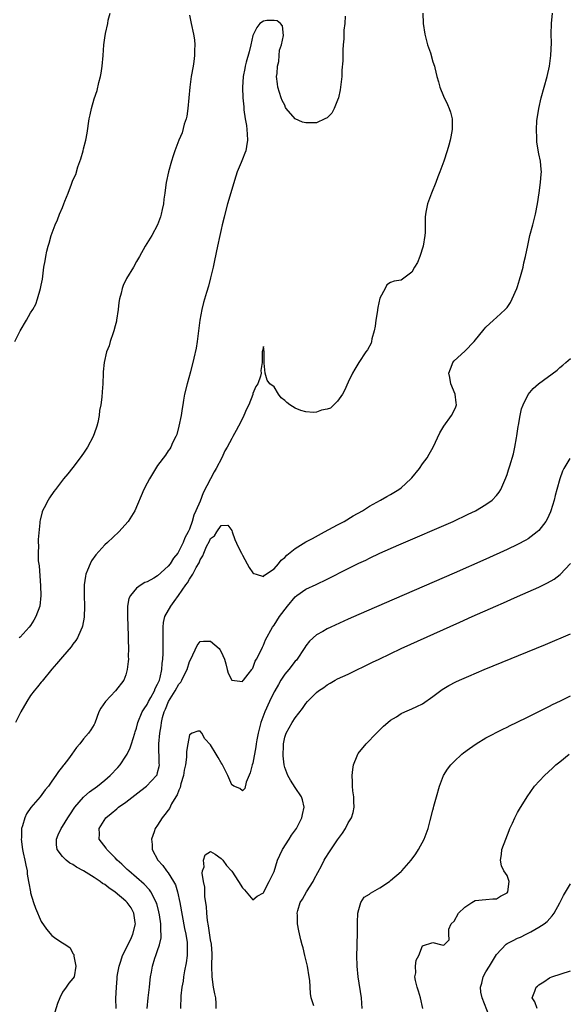
# Model space of a CAD drawing. Units: inches. Extents: x 2607000 to 2610000, y 1488000 to 1491000.
# Drawn here: x 2608053 to 2608157, y 1488318 to 1488504 of the extents above; entities that cross this region are included whole.
import ezdxf

# ---------------------------------------------------------------- set-up
doc = ezdxf.new("R2010")
doc.units = ezdxf.units.IN
doc.header["$MEASUREMENT"] = 0
doc.layers.add('LD26071488_2ft', color=214, linetype='Continuous')

msp = doc.modelspace()

# ---------------------------------------------------------------- linework, layer by layer
at = {"layer": 'LD26071488_2ft'}
for points, elevation in [([(2608052.03, 1488443), (2608053, 1488444.96), (2608054.25, 1488447), (2608055, 1488448.36), (2608055.39, 1488449), (2608055.97, 1488450.03), (2608056.32, 1488451), (2608056.9, 1488453), (2608057, 1488453.61), (2608057.24, 1488454.76), (2608057.29, 1488455.29), (2608057.51, 1488457), (2608057.78, 1488458.22), (2608057.85, 1488459), (2608058.05, 1488460.05), (2608058.3, 1488461), (2608058.48, 1488461.52), (2608058.87, 1488463), (2608059.65, 1488465), (2608060.07, 1488465.93), (2608060.48, 1488467), (2608061, 1488468.3), (2608061.3, 1488469), (2608061.45, 1488469.45), (2608062.08, 1488471), (2608062.71, 1488472.71), (2608063, 1488473.44), (2608063.52, 1488474.48), (2608063.94, 1488475.94), (2608064.5, 1488477.5), (2608064.91, 1488479), (2608065, 1488479.39), (2608065.46, 1488481), (2608065.68, 1488482.32), (2608066.07, 1488485), (2608066.24, 1488485.76), (2608066.5, 1488487), (2608067, 1488488.79), (2608067.6, 1488490.4), (2608067.89, 1488491.89), (2608068.21, 1488493), (2608068.34, 1488493.66), (2608068.53, 1488495), (2608068.69, 1488497), (2608068.83, 1488499), (2608069, 1488500.31), (2608069.13, 1488501.13), (2608069.57, 1488503), (2608069.68, 1488503.68), (2608070, 1488505)], 8370), ([(2608114.42, 1488504.42), (2608114.35, 1488503), (2608114.2, 1488501.8), (2608114.16, 1488500.16), (2608114.04, 1488499), (2608113.96, 1488498.04), (2608113.95, 1488495.95), (2608113.79, 1488494.21), (2608113.76, 1488493), (2608113.56, 1488491), (2608113.5, 1488490.5), (2608113.16, 1488489), (2608113, 1488488.57), (2608112.35, 1488487), (2608111.89, 1488486.11), (2608111, 1488485.24), (2608110.55, 1488485), (2608109, 1488484.27), (2608108.28, 1488484.28), (2608107, 1488484.27), (2608106.38, 1488484.38), (2608105, 1488485.03), (2608103.3, 1488487), (2608103.18, 1488487.18), (2608103, 1488487.61), (2608102.5, 1488488.5), (2608102.31, 1488489), (2608101.69, 1488491), (2608101.66, 1488491.66), (2608101.48, 1488493), (2608101.58, 1488493.58), (2608101.63, 1488495), (2608101.86, 1488495.86), (2608101.95, 1488497), (2608102, 1488498), (2608102.37, 1488499), (2608102.75, 1488500.75), (2608102.57, 1488502.57), (2608102.21, 1488503), (2608101.55, 1488503.55), (2608101, 1488503.6), (2608099.6, 1488503.6), (2608099, 1488503.5), (2608098.3, 1488503), (2608097.75, 1488502.25), (2608097, 1488500.78), (2608096.62, 1488499), (2608096.31, 1488497.69), (2608095.72, 1488495.72), (2608095.55, 1488495), (2608095.48, 1488494.52), (2608095.17, 1488493), (2608095.05, 1488490.95), (2608095.12, 1488489), (2608095.28, 1488487.28), (2608095.28, 1488487), (2608095.3, 1488486.7), (2608095.55, 1488485), (2608095.78, 1488483.78), (2608095.85, 1488483), (2608095.88, 1488482.12), (2608095.98, 1488481), (2608095.8, 1488479.8), (2608095.66, 1488479), (2608095.45, 1488478.55), (2608095, 1488477.4), (2608094.77, 1488476.77), (2608094.05, 1488475), (2608093.78, 1488474.22), (2608092.22, 1488469), (2608091.66, 1488467), (2608091.55, 1488466.45), (2608091.18, 1488465), (2608091, 1488464.13), (2608090.73, 1488463), (2608090.3, 1488461), (2608089.76, 1488458.24), (2608089.49, 1488457), (2608089.01, 1488454.99), (2608088.6, 1488453.4), (2608088.21, 1488452.21), (2608087.67, 1488450.33), (2608087.32, 1488449), (2608086.97, 1488447), (2608086.74, 1488445), (2608086.46, 1488443), (2608086.26, 1488441.74), (2608085.84, 1488439.84), (2608085.21, 1488437.21), (2608084.59, 1488435), (2608084.1, 1488433), (2608083.87, 1488431.87), (2608083.74, 1488431), (2608083.66, 1488430.34), (2608083.43, 1488429), (2608083.02, 1488426.98), (2608082.6, 1488425.4), (2608082.41, 1488425), (2608081.81, 1488423.81), (2608081.46, 1488423), (2608081.29, 1488422.71), (2608081, 1488422.33), (2608080.49, 1488421.51), (2608079, 1488419.56), (2608077.43, 1488417), (2608077, 1488416.21), (2608076.37, 1488415), (2608074.72, 1488411), (2608073.46, 1488409), (2608071.64, 1488407), (2608069.53, 1488405), (2608069, 1488404.56), (2608067.3, 1488402.7), (2608066.48, 1488401.52), (2608066.23, 1488401), (2608065.77, 1488399.77), (2608065.44, 1488399), (2608065.37, 1488398.63), (2608065.13, 1488397), (2608065.12, 1488395), (2608065.16, 1488393), (2608065.09, 1488390.91), (2608064.81, 1488389.19), (2608064.74, 1488389), (2608064.46, 1488388.46), (2608063.85, 1488387), (2608063.53, 1488386.47), (2608063, 1488385.79), (2608062.67, 1488385.33), (2608061, 1488383.44), (2608059.92, 1488382.08), (2608059, 1488381.08), (2608057.18, 1488378.82), (2608057, 1488378.63), (2608056.28, 1488377.72), (2608055.66, 1488377), (2608055, 1488376.13), (2608054.26, 1488375), (2608053.15, 1488373), (2608052.12, 1488371)], 8366), ([(2608085, 1488504.63), (2608085.36, 1488503), (2608085.77, 1488501), (2608085.94, 1488499.94), (2608086.03, 1488499), (2608085.98, 1488498.02), (2608085.99, 1488497), (2608085.85, 1488495.85), (2608085.72, 1488495), (2608085.36, 1488493), (2608085.07, 1488491), (2608084.71, 1488487), (2608084.5, 1488485.5), (2608084.36, 1488485), (2608084.01, 1488484.01), (2608083.6, 1488482.4), (2608082.97, 1488481), (2608082.23, 1488479), (2608081.95, 1488478.05), (2608081.59, 1488477), (2608081.02, 1488475), (2608080.6, 1488473), (2608080.57, 1488472.57), (2608080.35, 1488471), (2608080.17, 1488469.83), (2608080.11, 1488469), (2608079.88, 1488467.88), (2608079.67, 1488467), (2608079.51, 1488466.49), (2608078.95, 1488465), (2608077.9, 1488463), (2608076.65, 1488461), (2608075.54, 1488459), (2608075, 1488458.08), (2608074.44, 1488457), (2608073.14, 1488454.86), (2608072.47, 1488453.53), (2608072.28, 1488453), (2608072.08, 1488452.08), (2608071.78, 1488451), (2608071.66, 1488450.34), (2608071.51, 1488449), (2608071.24, 1488447), (2608071.2, 1488446.8), (2608071, 1488445.95), (2608070.75, 1488445), (2608070.58, 1488444.58), (2608070.05, 1488443), (2608069.83, 1488442.17), (2608069.35, 1488441), (2608068.87, 1488439), (2608068.73, 1488437.27), (2608068.69, 1488437), (2608068.62, 1488435), (2608068.53, 1488433.47), (2608068.43, 1488432.43), (2608068.24, 1488431), (2608068.04, 1488429.96), (2608067.93, 1488429), (2608067.7, 1488427.7), (2608067.53, 1488427), (2608067.38, 1488426.62), (2608066.84, 1488425), (2608065.75, 1488423), (2608065, 1488421.86), (2608064.39, 1488421), (2608063, 1488419.19), (2608062.01, 1488417.99), (2608061.21, 1488417), (2608059.68, 1488415), (2608059.39, 1488414.61), (2608058.57, 1488413.43), (2608058.29, 1488413), (2608057.54, 1488411.54), (2608057.24, 1488411), (2608057.18, 1488410.82), (2608056.78, 1488409.22), (2608056.74, 1488409), (2608056.73, 1488408.73), (2608056.44, 1488405.56), (2608056.43, 1488405), (2608056.46, 1488404.46), (2608056.4, 1488403), (2608056.45, 1488401.55), (2608056.59, 1488400.59), (2608056.84, 1488396.84), (2608056.91, 1488395), (2608056.72, 1488393), (2608055.99, 1488391), (2608055.64, 1488390.36), (2608055, 1488389.36), (2608054.73, 1488389), (2608053, 1488387.1), (2608052.84, 1488387)], 8368), ([(2608129.08, 1488505), (2608129.13, 1488503), (2608129.46, 1488501), (2608129.76, 1488499.76), (2608130, 1488499), (2608130.54, 1488497.46), (2608131, 1488495.79), (2608131.28, 1488495), (2608131.35, 1488494.65), (2608131.73, 1488493), (2608132.03, 1488492.03), (2608132.28, 1488491), (2608133, 1488489.32), (2608133.76, 1488487.76), (2608134.08, 1488487), (2608134.29, 1488486.29), (2608134.61, 1488485), (2608134.63, 1488484.63), (2608134.65, 1488483), (2608134.35, 1488481.65), (2608134.28, 1488481), (2608134.03, 1488480.03), (2608133.71, 1488479), (2608133.05, 1488477.05), (2608132.32, 1488475), (2608131.92, 1488474.08), (2608131.57, 1488473), (2608130.75, 1488471), (2608129.97, 1488469), (2608129.73, 1488467.73), (2608129.57, 1488467), (2608129.53, 1488466.47), (2608129.53, 1488463.53), (2608129.49, 1488463), (2608129.16, 1488461), (2608128.51, 1488459), (2608128.08, 1488457.92), (2608127.51, 1488457), (2608127, 1488456.09), (2608125, 1488454.55), (2608123.65, 1488454.35), (2608123, 1488454.09), (2608122.31, 1488453.69), (2608121.97, 1488453), (2608121, 1488451.18), (2608120.61, 1488449.39), (2608120.44, 1488448.44), (2608120.21, 1488447), (2608120.11, 1488445.89), (2608119.9, 1488445), (2608119.46, 1488443.46), (2608119.39, 1488443), (2608119.32, 1488442.68), (2608118.63, 1488441.37), (2608118.34, 1488441), (2608116.99, 1488439), (2608116.24, 1488437.76), (2608115.81, 1488437), (2608115, 1488435.28), (2608114.31, 1488433.69), (2608113.93, 1488433), (2608113, 1488431.71), (2608112.31, 1488431), (2608111.62, 1488430.38), (2608111, 1488430.16), (2608109.97, 1488429.97), (2608109, 1488429.6), (2608108.46, 1488429.54), (2608107, 1488429.66), (2608106.04, 1488429.96), (2608105, 1488430.36), (2608103.99, 1488431), (2608103.43, 1488431.43), (2608103, 1488431.84), (2608102.36, 1488432.36), (2608101.8, 1488433), (2608101, 1488434.38), (2608100.2, 1488435), (2608099.66, 1488435.66), (2608099.29, 1488437), (2608099.14, 1488438.86), (2608099.1, 1488439), (2608099.1, 1488441), (2608099, 1488442.01), (2608098.8, 1488441.2), (2608098.74, 1488441), (2608098.74, 1488439), (2608098.5, 1488437.5), (2608098.53, 1488437), (2608098.45, 1488436.45), (2608097.94, 1488435), (2608097.52, 1488434.48), (2608097, 1488433.16), (2608096.95, 1488432.95), (2608096.21, 1488431), (2608095.8, 1488430.2), (2608095.31, 1488429), (2608095, 1488428.42), (2608094.3, 1488427), (2608093.81, 1488426.19), (2608093.21, 1488425), (2608093, 1488424.64), (2608092.14, 1488423), (2608091.71, 1488422.29), (2608091.12, 1488421), (2608090.07, 1488419), (2608089.66, 1488418.34), (2608088.97, 1488417.03), (2608087.61, 1488414.39), (2608087, 1488412.8), (2608086.24, 1488411), (2608085.84, 1488410.16), (2608085.51, 1488409), (2608085, 1488407.52), (2608084.78, 1488407), (2608084.14, 1488405.86), (2608083.82, 1488405), (2608083, 1488403.34), (2608082.78, 1488403), (2608081.98, 1488402.02), (2608081.38, 1488401), (2608081, 1488400.51), (2608079, 1488398.71), (2608078.28, 1488398.28), (2608077, 1488397.59), (2608076.56, 1488397.44), (2608075.9, 1488397), (2608075, 1488396.35), (2608073.86, 1488395), (2608073.58, 1488394.42), (2608073.33, 1488393), (2608073.3, 1488391.3), (2608073.28, 1488391), (2608073.4, 1488387.4), (2608073.45, 1488386.55), (2608073.48, 1488385), (2608073.45, 1488383.45), (2608073.47, 1488383), (2608073.46, 1488382.54), (2608073.27, 1488381), (2608073, 1488380.03), (2608072.59, 1488379), (2608071.03, 1488377), (2608069.15, 1488375), (2608068.26, 1488373.74), (2608067.88, 1488373), (2608067.11, 1488370.89), (2608067, 1488370.65), (2608066.39, 1488369.61), (2608065.93, 1488369), (2608065, 1488367.93), (2608064.29, 1488367), (2608063.7, 1488366.3), (2608062.78, 1488365), (2608062.13, 1488364.13), (2608061.27, 1488363), (2608061.13, 1488362.87), (2608061, 1488362.69), (2608060.24, 1488361.76), (2608059.79, 1488361), (2608059, 1488359.92), (2608058.35, 1488359), (2608057.73, 1488358.27), (2608056.79, 1488357), (2608055.07, 1488354.93), (2608054.25, 1488353.75), (2608053.89, 1488353), (2608053.47, 1488351.47), (2608053.29, 1488351), (2608053.25, 1488349.25), (2608053.22, 1488349), (2608053.47, 1488347), (2608053.62, 1488346.38), (2608053.9, 1488345), (2608054.07, 1488344.07), (2608054.32, 1488343), (2608054.38, 1488342.38), (2608054.62, 1488341), (2608054.65, 1488340.65), (2608054.96, 1488339), (2608055, 1488338.82), (2608055.57, 1488337), (2608055.94, 1488335.94), (2608057, 1488333.42), (2608058, 1488332), (2608059, 1488330.79), (2608059.76, 1488330.24), (2608061, 1488329.39), (2608061.65, 1488329), (2608062.45, 1488328.45), (2608063, 1488327.41), (2608063.17, 1488327.17), (2608063.15, 1488326.85), (2608063.52, 1488325), (2608063.2, 1488323), (2608063, 1488322.66), (2608062.2, 1488321.8), (2608061.71, 1488321), (2608061, 1488320.05), (2608060.54, 1488319), (2608060.06, 1488317.94), (2608059.14, 1488314.86)], 8364), ([(2608071.16, 1488317), (2608071.12, 1488318.88), (2608071.2, 1488321), (2608071.36, 1488322.64), (2608071.38, 1488323), (2608071.43, 1488323.43), (2608071.72, 1488325), (2608072.07, 1488325.93), (2608072.38, 1488327), (2608073, 1488328.22), (2608073.37, 1488329), (2608073.93, 1488330.07), (2608074.32, 1488331), (2608074.8, 1488333), (2608074.75, 1488333.25), (2608074.51, 1488335), (2608073.99, 1488335.99), (2608073.24, 1488337), (2608073, 1488337.24), (2608071, 1488338.95), (2608069.78, 1488339.78), (2608069, 1488340.4), (2608068.61, 1488340.61), (2608068.11, 1488341), (2608067, 1488341.75), (2608065, 1488343.01), (2608063.7, 1488343.7), (2608063, 1488344.16), (2608062.43, 1488344.43), (2608061.71, 1488345), (2608061, 1488345.69), (2608060.02, 1488347), (2608059.91, 1488347.91), (2608059.87, 1488349), (2608060.21, 1488349.79), (2608060.76, 1488351), (2608061, 1488351.35), (2608062.01, 1488353), (2608062.4, 1488353.6), (2608063.38, 1488355), (2608065, 1488356.92), (2608065.08, 1488357), (2608066.11, 1488357.89), (2608067.65, 1488359), (2608069, 1488360.1), (2608070.04, 1488361), (2608071.49, 1488362.51), (2608071.89, 1488363), (2608073, 1488364.62), (2608073.22, 1488365), (2608073.8, 1488366.2), (2608074.09, 1488367), (2608074.71, 1488369), (2608074.77, 1488369.23), (2608075, 1488369.93), (2608075.27, 1488371), (2608076.08, 1488373), (2608076.43, 1488373.57), (2608077, 1488374.4), (2608077.29, 1488375), (2608077.71, 1488375.71), (2608078.42, 1488377), (2608078.56, 1488377.44), (2608079, 1488378.23), (2608079.22, 1488378.78), (2608079.35, 1488379), (2608079.5, 1488379.5), (2608079.82, 1488381), (2608079.86, 1488382.14), (2608080, 1488383), (2608080.07, 1488384.07), (2608080.05, 1488385), (2608080.01, 1488385.99), (2608080.02, 1488387), (2608080.06, 1488388.06), (2608080.02, 1488389), (2608080.1, 1488389.9), (2608080.36, 1488391), (2608081.46, 1488393), (2608082.15, 1488393.85), (2608082.91, 1488395), (2608084.3, 1488397), (2608084.61, 1488397.39), (2608085, 1488398.05), (2608085.67, 1488399), (2608086.28, 1488400.28), (2608086.81, 1488401.19), (2608087, 1488401.71), (2608087.52, 1488402.48), (2608087.7, 1488403), (2608088.25, 1488404.25), (2608088.77, 1488405.23), (2608089, 1488405.79), (2608089.72, 1488406.28), (2608090.15, 1488407), (2608091, 1488408.23), (2608092.25, 1488408.25), (2608093, 1488407.3), (2608093.09, 1488407), (2608093.6, 1488405.6), (2608094.2, 1488404.2), (2608094.82, 1488403), (2608095, 1488402.63), (2608095.93, 1488401), (2608096.29, 1488400.29), (2608097, 1488399.25), (2608097.14, 1488399.14), (2608097.59, 1488399), (2608099, 1488398.61), (2608099.18, 1488398.82), (2608101, 1488400.04), (2608101.8, 1488401), (2608102.33, 1488401.67), (2608103, 1488402.18), (2608103.4, 1488402.6), (2608105, 1488403.9), (2608107, 1488405.13), (2608108.22, 1488405.78), (2608110.54, 1488407), (2608113, 1488408.34), (2608114.24, 1488409), (2608115.95, 1488410.05), (2608117.67, 1488411), (2608119, 1488411.86), (2608121.09, 1488413), (2608122.29, 1488413.71), (2608123, 1488414.07), (2608124.57, 1488415), (2608125, 1488415.33), (2608126.82, 1488417), (2608127, 1488417.25), (2608128.44, 1488419), (2608129, 1488419.85), (2608129.88, 1488421), (2608130.31, 1488421.69), (2608131.06, 1488423), (2608132.29, 1488425.71), (2608133.05, 1488427), (2608134.5, 1488429), (2608135, 1488429.91), (2608135.34, 1488430.66), (2608135.45, 1488431), (2608135.37, 1488431.37), (2608135.23, 1488433), (2608134.41, 1488435), (2608134.2, 1488436.2), (2608133.99, 1488437), (2608134.65, 1488438.65), (2608134.74, 1488439), (2608135, 1488439.29), (2608137, 1488441.16), (2608138.77, 1488443), (2608140.68, 1488445.32), (2608141, 1488445.67), (2608142.45, 1488447), (2608143, 1488447.53), (2608144.65, 1488449), (2608144.82, 1488449.18), (2608145, 1488449.41), (2608145.64, 1488450.36), (2608145.98, 1488451), (2608146.87, 1488453), (2608147, 1488453.36), (2608147.37, 1488454.63), (2608147.67, 1488455.67), (2608148.02, 1488457), (2608148.19, 1488457.81), (2608148.49, 1488459), (2608148.9, 1488461.1), (2608149.32, 1488463), (2608149.87, 1488465), (2608150.39, 1488467), (2608150.76, 1488469), (2608151.07, 1488471.07), (2608151.34, 1488473), (2608151.42, 1488474.58), (2608151.48, 1488475), (2608151.47, 1488475.47), (2608151.31, 1488477), (2608151, 1488478.44), (2608150.62, 1488480.62), (2608150.6, 1488481), (2608150.62, 1488481.38), (2608150.54, 1488483), (2608150.65, 1488484.65), (2608151, 1488487), (2608151.47, 1488489), (2608152.02, 1488491), (2608152.59, 1488493), (2608153.04, 1488495), (2608153.3, 1488497), (2608153.38, 1488499.38), (2608153.35, 1488501), (2608153.38, 1488503), (2608153.58, 1488505)], 8362), ([(2608077, 1488317), (2608077.18, 1488319), (2608077.43, 1488321), (2608077.58, 1488322.42), (2608077.67, 1488323), (2608077.84, 1488323.84), (2608078, 1488325), (2608078.48, 1488326.48), (2608078.63, 1488327), (2608079, 1488327.95), (2608079.37, 1488329), (2608079.64, 1488330.36), (2608079.67, 1488331), (2608079.59, 1488331.59), (2608079.57, 1488333), (2608079.32, 1488334.68), (2608079.22, 1488335.22), (2608078.82, 1488336.82), (2608078.75, 1488337), (2608078.44, 1488337.56), (2608077.74, 1488339), (2608077.43, 1488339.43), (2608076.46, 1488340.46), (2608075, 1488341.76), (2608073.54, 1488343), (2608073.27, 1488343.27), (2608072.24, 1488344.24), (2608071.38, 1488345), (2608071, 1488345.45), (2608069.42, 1488347), (2608069.27, 1488347.27), (2608067.97, 1488349), (2608068.01, 1488349.99), (2608067.95, 1488351), (2608069.2, 1488353), (2608070.2, 1488353.8), (2608071.29, 1488354.71), (2608071.61, 1488355), (2608073, 1488355.99), (2608075.82, 1488358.18), (2608076.91, 1488359), (2608078.81, 1488361), (2608078.88, 1488361.12), (2608079, 1488361.54), (2608079.29, 1488362.71), (2608079.32, 1488363), (2608079.29, 1488363.29), (2608079.22, 1488367), (2608079.41, 1488369), (2608079.65, 1488370.35), (2608079.73, 1488371), (2608079.94, 1488371.94), (2608080.22, 1488373), (2608080.47, 1488373.53), (2608081.02, 1488375), (2608082.29, 1488377), (2608083, 1488378.27), (2608083.36, 1488378.64), (2608083.57, 1488379), (2608084.09, 1488380.09), (2608084.55, 1488381), (2608085, 1488382.52), (2608085.27, 1488383), (2608086.44, 1488385.56), (2608087, 1488386.28), (2608087.65, 1488386.35), (2608089, 1488386.39), (2608090.63, 1488385), (2608090.77, 1488384.77), (2608091, 1488384.34), (2608091.63, 1488383), (2608091.89, 1488382.11), (2608092.11, 1488381), (2608092.32, 1488380.32), (2608093, 1488379.02), (2608095, 1488378.78), (2608095.09, 1488378.91), (2608095.19, 1488379), (2608096.11, 1488380.11), (2608096.8, 1488381), (2608096.88, 1488381.12), (2608097, 1488381.25), (2608097.43, 1488382.57), (2608097.7, 1488383), (2608098.44, 1488384.44), (2608098.78, 1488385.22), (2608099, 1488385.59), (2608099.39, 1488386.61), (2608100.7, 1488389), (2608101, 1488389.37), (2608102.01, 1488391), (2608103.54, 1488393), (2608105, 1488394.77), (2608105.3, 1488395), (2608107, 1488396.21), (2608108.93, 1488397.07), (2608111, 1488398.05), (2608115, 1488400.1), (2608117, 1488401.09), (2608118.3, 1488401.7), (2608119, 1488402.05), (2608121, 1488402.98), (2608124.56, 1488404.56), (2608134.82, 1488409), (2608137.67, 1488410.33), (2608139.01, 1488410.99), (2608141, 1488412.21), (2608142.18, 1488413), (2608143, 1488413.9), (2608143.5, 1488414.5), (2608143.83, 1488415), (2608144.78, 1488417.22), (2608145, 1488417.84), (2608145.28, 1488418.72), (2608145.5, 1488419.5), (2608146.25, 1488421.75), (2608146.49, 1488423), (2608146.78, 1488424.78), (2608146.86, 1488425.14), (2608147.1, 1488426.9), (2608147.17, 1488427.17), (2608147.48, 1488429), (2608147.74, 1488430.26), (2608148.07, 1488431), (2608149, 1488432.93), (2608149.92, 1488434.08), (2608150.95, 1488435), (2608154.45, 1488437.55), (2608155, 1488438.06), (2608155.53, 1488438.47), (2608156.13, 1488439), (2608157, 1488439.73)], 8360), ([(2608156.84, 1488420.84), (2608155.75, 1488419), (2608155.49, 1488418.51), (2608154.97, 1488417.03), (2608154.4, 1488415), (2608154.11, 1488413.89), (2608153.89, 1488413), (2608153.3, 1488411), (2608153.22, 1488410.78), (2608152.58, 1488409.42), (2608152.32, 1488409), (2608151, 1488407.29), (2608150.68, 1488407), (2608149, 1488405.7), (2608148.56, 1488405.44), (2608147, 1488404.61), (2608145, 1488403.68), (2608141, 1488401.88), (2608135, 1488399.23), (2608123.67, 1488394.33), (2608117, 1488391.39), (2608115, 1488390.5), (2608111.7, 1488389), (2608111, 1488388.67), (2608110.22, 1488388.22), (2608109, 1488387.55), (2608107.66, 1488386.34), (2608107, 1488385.5), (2608106.8, 1488385.2), (2608106.7, 1488385), (2608105.37, 1488383), (2608105.21, 1488382.79), (2608105, 1488382.57), (2608103.77, 1488381), (2608103, 1488380.11), (2608102.29, 1488379), (2608101.8, 1488378.2), (2608101.11, 1488377), (2608101, 1488376.81), (2608100.14, 1488375), (2608099.26, 1488373), (2608098.49, 1488371), (2608097.97, 1488369), (2608097.74, 1488367.74), (2608097.63, 1488367), (2608097.57, 1488366.43), (2608097, 1488363.31), (2608096.88, 1488363), (2608096.48, 1488361.52), (2608095.75, 1488359.75), (2608095.45, 1488358.55), (2608095, 1488358.13), (2608094.52, 1488358.52), (2608093.4, 1488359), (2608093.16, 1488359.16), (2608093, 1488359.22), (2608092.24, 1488361), (2608091.49, 1488362.51), (2608091.27, 1488363), (2608091.17, 1488363.17), (2608091, 1488363.41), (2608090.42, 1488364.42), (2608090.04, 1488365), (2608089, 1488366.77), (2608087.93, 1488367.93), (2608087.32, 1488369), (2608087, 1488369.39), (2608086.61, 1488369.39), (2608085.55, 1488369), (2608085, 1488368.66), (2608084.67, 1488367), (2608084.45, 1488365.56), (2608084.46, 1488364.46), (2608084.23, 1488363), (2608084, 1488362), (2608083.89, 1488361), (2608083.4, 1488359.4), (2608083.24, 1488358.76), (2608083, 1488358.24), (2608082.67, 1488357.33), (2608082.44, 1488357), (2608081.63, 1488355.63), (2608081.21, 1488354.79), (2608081, 1488354.47), (2608080.38, 1488353.62), (2608079.84, 1488353), (2608079, 1488351.64), (2608078.56, 1488351), (2608078.35, 1488350.35), (2608077.81, 1488349), (2608077.98, 1488347.98), (2608077.97, 1488347), (2608079.02, 1488345), (2608079.98, 1488343.98), (2608080.67, 1488343), (2608081, 1488342.6), (2608082.02, 1488341), (2608082.35, 1488340.35), (2608082.77, 1488339), (2608083.21, 1488337), (2608084.1, 1488332.1), (2608084.34, 1488331), (2608084.56, 1488329.44), (2608084.59, 1488329), (2608084.56, 1488328.56), (2608084.57, 1488327), (2608084.4, 1488325.6), (2608084.08, 1488324.08), (2608083.91, 1488323), (2608083.83, 1488322.17), (2608083.59, 1488321), (2608083.39, 1488319.39), (2608083.32, 1488317)], 8358), ([(2608090.08, 1488317), (2608090.06, 1488317.94), (2608089.98, 1488319), (2608089.79, 1488319.79), (2608089.56, 1488321), (2608089.27, 1488323), (2608089.25, 1488325), (2608089.29, 1488327.29), (2608089.16, 1488329.16), (2608089, 1488329.96), (2608088.62, 1488332.62), (2608088.42, 1488333.58), (2608088.27, 1488335), (2608088.23, 1488336.23), (2608087.92, 1488338.08), (2608087.91, 1488339.91), (2608087.68, 1488341), (2608087.43, 1488342.57), (2608087.5, 1488343), (2608087.76, 1488343.76), (2608087.69, 1488345), (2608087.98, 1488346.02), (2608089, 1488346.63), (2608089.85, 1488346.15), (2608091, 1488345.34), (2608091.3, 1488345), (2608092.01, 1488344.01), (2608092.94, 1488343), (2608093, 1488342.92), (2608094.28, 1488341), (2608095, 1488339.75), (2608095.38, 1488339.38), (2608095.74, 1488339), (2608097, 1488337.49), (2608097.81, 1488338.19), (2608099, 1488338.86), (2608099.03, 1488338.97), (2608099.13, 1488339.13), (2608100.07, 1488341), (2608100.37, 1488341.63), (2608101, 1488342.87), (2608101.65, 1488345), (2608102.06, 1488345.94), (2608102.58, 1488347), (2608103.84, 1488349), (2608104.28, 1488349.72), (2608105.2, 1488351), (2608106.26, 1488353), (2608106.35, 1488353.65), (2608106.68, 1488355), (2608106.38, 1488356.38), (2608106.16, 1488357), (2608105, 1488358.74), (2608104.12, 1488360.12), (2608103.6, 1488361), (2608103, 1488362.52), (2608102.89, 1488363), (2608102.71, 1488364.71), (2608102.75, 1488366.75), (2608102.76, 1488367), (2608103, 1488368.21), (2608103.25, 1488369), (2608104.43, 1488371), (2608105, 1488371.89), (2608106.36, 1488373.64), (2608107, 1488374.61), (2608107.31, 1488375), (2608109, 1488376.68), (2608109.4, 1488377), (2608110.38, 1488377.62), (2608111, 1488378.12), (2608111.57, 1488378.43), (2608112.56, 1488379), (2608113, 1488379.24), (2608115, 1488380.16), (2608119.61, 1488382.39), (2608120.82, 1488383), (2608124.98, 1488385), (2608136.06, 1488389.94), (2608138.39, 1488391), (2608142.86, 1488393), (2608144.36, 1488393.64), (2608145, 1488393.94), (2608145.74, 1488394.26), (2608147, 1488394.83), (2608151, 1488396.6), (2608152.63, 1488397.37), (2608153.9, 1488398.1), (2608155.05, 1488398.95), (2608156.97, 1488401.03)], 8356), ([(2608108.49, 1488317.51), (2608108, 1488319), (2608107.85, 1488319.85), (2608107.72, 1488322.28), (2608107.63, 1488323), (2608107.3, 1488325), (2608106.8, 1488327), (2608106.48, 1488328.48), (2608106.28, 1488329), (2608106.02, 1488329.98), (2608105.68, 1488331.68), (2608105.44, 1488333), (2608105.41, 1488334.59), (2608105.38, 1488335), (2608105.49, 1488335.49), (2608105.94, 1488337), (2608106.35, 1488337.65), (2608107.09, 1488339), (2608108.39, 1488341), (2608108.59, 1488341.41), (2608109.92, 1488343.92), (2608110.47, 1488345), (2608110.67, 1488345.33), (2608111.45, 1488346.55), (2608113, 1488348.86), (2608113.91, 1488350.09), (2608114.46, 1488351), (2608115, 1488352.08), (2608115.6, 1488353), (2608115.96, 1488354.04), (2608116.14, 1488355), (2608116.08, 1488356.08), (2608116.06, 1488357), (2608115.88, 1488358.12), (2608115.8, 1488359), (2608115.83, 1488359.83), (2608115.74, 1488361), (2608115.84, 1488362.16), (2608116.01, 1488363), (2608116.69, 1488364.69), (2608116.79, 1488365), (2608116.87, 1488365.13), (2608118.36, 1488367), (2608120.35, 1488369), (2608121, 1488369.62), (2608121.69, 1488370.31), (2608122.46, 1488371), (2608123, 1488371.42), (2608124.1, 1488372.1), (2608125, 1488372.68), (2608125.69, 1488373), (2608127, 1488373.56), (2608127.98, 1488374.02), (2608129, 1488374.56), (2608131, 1488375.95), (2608132.77, 1488377.23), (2608134.02, 1488377.98), (2608135.32, 1488378.68), (2608136, 1488379), (2608137.78, 1488379.78), (2608140.68, 1488381), (2608152.24, 1488385.76), (2608157, 1488387.76)], 8354), ([(2608117.65, 1488317), (2608117.5, 1488319), (2608116.86, 1488323), (2608116.67, 1488325), (2608116.64, 1488327), (2608116.7, 1488328.7), (2608116.7, 1488329.3), (2608116.75, 1488331), (2608116.78, 1488332.78), (2608116.76, 1488333.24), (2608116.84, 1488335), (2608117, 1488335.72), (2608117.37, 1488337), (2608118.01, 1488337.99), (2608119, 1488338.57), (2608119.22, 1488338.78), (2608121, 1488339.78), (2608122.82, 1488341), (2608123, 1488341.14), (2608125, 1488342.89), (2608125.11, 1488343), (2608126.87, 1488345), (2608127.8, 1488346.2), (2608128.3, 1488347), (2608129.34, 1488349), (2608130.07, 1488351), (2608130.49, 1488352.49), (2608131, 1488354.47), (2608131.12, 1488354.88), (2608131.18, 1488355.18), (2608131.7, 1488357), (2608132.26, 1488359), (2608133, 1488360.97), (2608133.78, 1488362.22), (2608134.39, 1488363), (2608135, 1488363.65), (2608136.45, 1488365), (2608136.75, 1488365.25), (2608137.88, 1488366.12), (2608139.14, 1488367), (2608141, 1488368.09), (2608144.22, 1488369.78), (2608145, 1488370.14), (2608145.57, 1488370.43), (2608146.79, 1488371), (2608149, 1488372.11), (2608151, 1488373.08), (2608152.26, 1488373.74), (2608153, 1488374.08), (2608153.6, 1488374.4), (2608155.09, 1488375.09), (2608157, 1488376.04)], 8352), ([(2608129.1, 1488317), (2608128.68, 1488319), (2608128.29, 1488320.29), (2608128, 1488321), (2608127.69, 1488322.31), (2608127.59, 1488323), (2608127.75, 1488323.75), (2608127.73, 1488325), (2608127.85, 1488326.15), (2608128.34, 1488327), (2608129, 1488328.82), (2608131, 1488329.43), (2608132.66, 1488329), (2608132.96, 1488328.96), (2608133.15, 1488329), (2608134.07, 1488329.93), (2608133.98, 1488331), (2608133.98, 1488331.98), (2608134.46, 1488333), (2608135, 1488333.5), (2608135.83, 1488335), (2608137, 1488336.12), (2608138.36, 1488337), (2608139, 1488337.38), (2608141, 1488337.6), (2608142.29, 1488337.71), (2608143, 1488337.71), (2608143.78, 1488338.22), (2608145, 1488338.85), (2608145.12, 1488339), (2608145.39, 1488341), (2608145, 1488342.11), (2608144.42, 1488343), (2608143.96, 1488343.96), (2608143.75, 1488345), (2608143.95, 1488346.05), (2608144.03, 1488347), (2608144.74, 1488349), (2608145.37, 1488350.63), (2608145.53, 1488351), (2608146.01, 1488352.01), (2608146.44, 1488353), (2608146.63, 1488353.37), (2608147, 1488354), (2608147.35, 1488354.65), (2608148.77, 1488357), (2608150.21, 1488359), (2608152.05, 1488361), (2608153.6, 1488362.4), (2608154.21, 1488363), (2608155, 1488363.6), (2608156.76, 1488365)], 8350), ([(2608141.62, 1488315.62), (2608140.27, 1488319), (2608140.07, 1488320.07), (2608139.98, 1488321), (2608140.23, 1488321.77), (2608140.49, 1488323), (2608141, 1488323.9), (2608141.66, 1488325), (2608143, 1488327.18), (2608144.86, 1488329.14), (2608145, 1488329.24), (2608146.16, 1488329.84), (2608147, 1488330.25), (2608147.52, 1488330.48), (2608148.62, 1488331), (2608149, 1488331.2), (2608149.49, 1488331.49), (2608151, 1488332.33), (2608152.03, 1488333), (2608152.57, 1488333.43), (2608153.51, 1488334.49), (2608153.87, 1488335), (2608155, 1488336.94), (2608155.68, 1488338.32), (2608157, 1488340.56)], 8348), ([(2608150.68, 1488317), (2608150.23, 1488318.23), (2608149.76, 1488319), (2608150.27, 1488320.27), (2608150.52, 1488321), (2608150.77, 1488321.23), (2608151, 1488321.43), (2608151.98, 1488322.02), (2608153, 1488322.8), (2608153.15, 1488322.85), (2608153.43, 1488323), (2608157, 1488324.13)], 8346)]:
    msp.add_lwpolyline(points, dxfattribs=dict(at, elevation=elevation))

doc.saveas('drawing.dxf')
